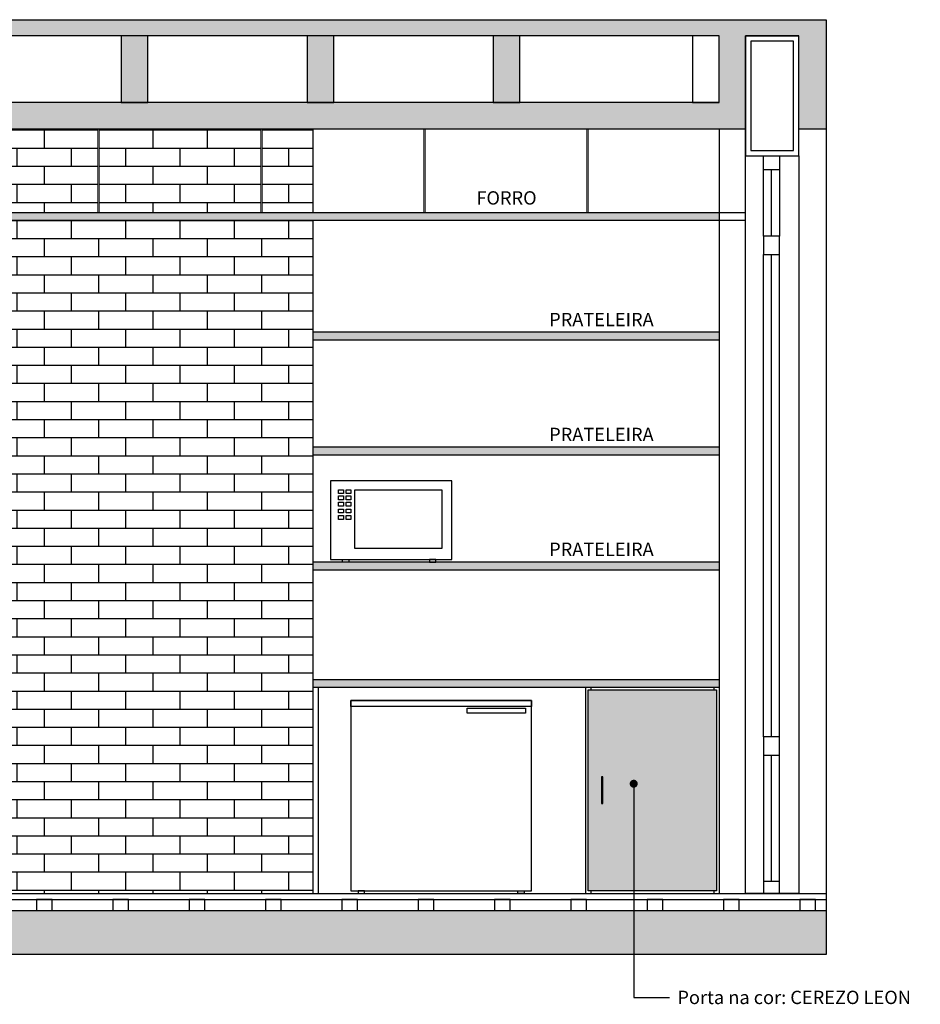
# Model space of a CAD drawing. Units: millimetres. Extents: x 2549 to 2694, y 586 to 661.
# Drawn here: x 2622 to 2626, y 590 to 594 of the extents above; entities that cross this region are included whole.
import ezdxf

# ---------------------------------------------------------------- set-up
doc = ezdxf.new("R2010")
doc.units = ezdxf.units.MM
for name, color, linetype in [('ARQ- AVENARIA', 8, 'Continuous'), ('ARQ- CHAMADA', 2, 'Continuous'), ('ARQ- HATCH', 251, 'Continuous'), ('Estrutura', 8, 'Continuous'), ('ILU- LUMI', 2, 'Continuous'), ('MOB- 01', 1, 'Continuous'), ('MOB- 04', 6, 'Continuous'), ('MOB- 05', 180, 'Continuous'), ('MOB-02', 2, 'Continuous')]:
    doc.layers.add(name, color=color, linetype=linetype)
doc.layers.add('RALO', color=7, linetype='Continuous', lineweight=13)
doc.styles.add('Arial', font='ARIAL.TTF')
doc.styles.add('SANSSERIF', font='sas_____.pfb', dxfattribs={"height": 6})
doc.dimstyles.new('cota mobiliário', dxfattribs={"dimtxt": 0.05, "dimasz": 0.03, "dimexe": 0.1, "dimexo": 0.03, "dimgap": 0.03, "dimtad": 0, "dimzin": 0, "dimdsep": 46, "dimtxsty": 'Arial', "dimblk": 'OBLIQUE', "dimcen": 0.05, "dimclrd": 1, "dimclre": 1, "dimclrt": 2, "dimadec": 0, "dimazin": 0, "dimtfac": 1, "dimtofl": 0, "dimtmove": 0, "dimatfit": 3, "dimldrblk": 'DOT', "dimfxl": 0, "dimtolj": 1, "dimtzin": 0, "dimarcsym": 0})
pattern_1 = [(50, (0, 0), (0.145747735, -0.0127512684), [0.01524, -0.16764]), (355, (0, 0), (-0.028194261, 0.152845314), [0.012192, -0.134112]), (100.451, (0.01215, -0.00106), (0.117554001, 0.14009335), [0.012952, -0.142472]), (46.1842, (0, 0.04064), (0.216863233, -0.033633862), [0.02286, -0.25146]), (96.6356, (0.01807, 0.03784), (0.189923388, 0.197940445), [0.019428, -0.213708]), (351.184, (0, 0.04064), (0.189923685, 0.197940094), [0.018288, -0.201168]), (21, (0.02032, 0.03048), (0.121291904, -0.081812415), [0.01524, -0.16764]), (326, (0.02032, 0.03048), (0.049441623, 0.147350373), [0.012192, -0.134112]), (71.4514, (0.03043, 0.02366), (0.1707331926, 0.065538286), [0.012952, -0.142472]), (37.5, (0, 0), (0.0024708826, 0.0676440311), [0, -0.1324864, 0, -0.136144, 0, -0.13462]), (7.5, (0, 0), (0.05345573, 0.0801444599), [0, -0.0776224, 0, -0.1294384, 0, -0.051308]), (327.5, (-0.045314, 0), (0.1084724761, -0.0045829952), [0, -0.0508, 0, -0.158496, 0, -0.210312]), (317.5, (-0.06563, 0), (0.118503345, 0.0203411928), [0, -0.06604, 0, -0.1052576, 0, -0.149352])]

# ---------------------------------------------------------------- blocks, each defined once
blk = doc.blocks.new('_Dot')
at = {"color": 0, "linetype": 'ByBlock', "lineweight": -2}
blk.add_line((-0.5, 0), (-1, 0), dxfattribs=at)
at = {"color": 0, "linetype": 'ByBlock', "const_width": 0.5}
blk.add_lwpolyline([(-0.25, 0, 1), (0.25, 0, 1)], format="xyb", close=True, dxfattribs=at)
blk = doc.blocks.new('_Oblique')
at = {"color": 0, "linetype": 'ByBlock', "lineweight": -2}
blk.add_line((-0.5, -0.5), (0.5, 0.5), dxfattribs=at)

msp = doc.modelspace()

# ---------------------------------------------------------------- hatches: boundary and pattern name
at = {"layer": 'ARQ- HATCH'}
h = msp.add_hatch(dxfattribs=at)
h.set_pattern_fill('AR-CONC', color=256, scale=0.0008, style=0)
h.set_pattern_definition(pattern_1)
h.paths.add_polyline_path([(2625.4239, 593.6181), (2616.0739, 593.6181), (2616.0739, 593.2081), (2616.176, 593.2081), (2616.176, 593.5581), (2616.376, 593.5581), (2616.376, 593.2081), (2625.1218, 593.2081), (2625.1218, 593.5581), (2625.3218, 593.5581), (2625.3218, 593.2081), (2625.4239, 593.2081)])
h.paths.add_polyline_path([(2625.0239, 593.5581), (2625.0239, 593.3081), (2624.9239, 593.3081), (2616.4739, 593.3081), (2616.4739, 593.5581), (2616.5739, 593.5581)], flags=16)
h.paths.add_polyline_path([(2620.103, 593.5581), (2620.103, 593.3081), (2620.003, 593.3081), (2620.003, 593.5581)], flags=16)
h.paths.add_polyline_path([(2619.4072, 593.5581), (2619.4072, 593.3081), (2619.3072, 593.3081), (2619.3072, 593.5581)], flags=16)
h.paths.add_polyline_path([(2620.6989, 593.5581), (2620.7989, 593.5581), (2620.7989, 593.3081), (2620.6989, 593.3081)], flags=16)
h.paths.add_polyline_path([(2618.7114, 593.5581), (2618.7114, 593.3081), (2618.6114, 593.3081), (2618.6114, 593.5581)], flags=16)
h.paths.add_polyline_path([(2621.3947, 593.5581), (2621.4947, 593.5581), (2621.4947, 593.3081), (2621.3947, 593.3081)], flags=16)
h.paths.add_polyline_path([(2618.0155, 593.5581), (2618.0155, 593.3081), (2617.9155, 593.3081), (2617.9155, 593.5581)], flags=16)
h.paths.add_polyline_path([(2622.0905, 593.5581), (2622.1905, 593.5581), (2622.1905, 593.3081), (2622.0905, 593.3081)], flags=16)
h.paths.add_polyline_path([(2617.3197, 593.5581), (2617.3197, 593.3081), (2617.2197, 593.3081), (2617.2197, 593.5581)], flags=16)
h.paths.add_polyline_path([(2622.7864, 593.5581), (2622.8864, 593.5581), (2622.8864, 593.3081), (2622.7864, 593.3081)], flags=16)
h.paths.add_polyline_path([(2623.4822, 593.5581), (2623.5822, 593.5581), (2623.5822, 593.3081), (2623.4822, 593.3081)], flags=16)
h.paths.add_polyline_path([(2624.178, 593.5581), (2624.278, 593.5581), (2624.278, 593.3081), (2624.178, 593.3081)], flags=16)
for points in [[(2625.0239, 592.8961), (2616.4739, 592.8961), (2616.4739, 592.8681), (2625.0239, 592.8681)], [(2625.0239, 591.1481), (2623.5039, 591.1481), (2623.5039, 591.1181), (2625.0239, 591.1181)]]:
    msp.add_hatch(color=256, dxfattribs=at).paths.add_polyline_path(points)
h = msp.add_hatch(color=256, dxfattribs=at)
h.paths.add_polyline_path([(2625.0239, 592.0181), (2623.5039, 592.0181), (2623.5039, 591.9881), (2625.0239, 591.9881)])
h.paths.add_polyline_path([(2625.0239, 591.5881), (2623.5039, 591.5881), (2623.5039, 591.5581), (2625.0239, 591.5581)])
h.paths.add_polyline_path([(2625.0239, 592.4481), (2623.5039, 592.4481), (2623.5039, 592.4181), (2625.0239, 592.4181)])
h = msp.add_hatch(color=29, dxfattribs=at)
h.paths.add_polyline_path([(2625.0134, 591.11), (2624.5332, 591.11), (2624.5332, 590.358), (2625.0134, 590.358)])
h.paths.add_polyline_path([(2624.5882, 590.784), (2624.5882, 590.684), (2624.5832, 590.684), (2624.5832, 590.784)], flags=16)
h = msp.add_hatch(dxfattribs=at)
h.set_pattern_fill('AR-CONC', color=256, scale=0.0008, style=0)
h.set_pattern_definition(pattern_1)
h.paths.add_polyline_path([(2625.4239, 590.2841), (2616.0739, 590.2841), (2616.0739, 590.1192), (2625.4239, 590.1192)])
at = {"layer": 'MOB- 01'}
h = msp.add_hatch(dxfattribs=at)
h.set_pattern_fill('AR-BRSTD', color=256, scale=0.001, style=0)
h.set_pattern_definition([(0, (0, -5.29339), (0, 0.0677418), []), (90, (0, -5.29339), (-0.1016, 0.0677418), [0.0677418, -0.0677418])])
h.paths.add_polyline_path([(2618.4289, 593.2081), (2617.9939, 593.2081), (2617.9939, 592.8961), (2618.4289, 592.8961)])
h.paths.add_polyline_path([(2619.0389, 593.2081), (2618.4339, 593.2081), (2618.4339, 592.8961), (2619.0389, 592.8961)])
h.paths.add_polyline_path([(2619.1539, 593.2081), (2619.0439, 593.2081), (2619.0439, 592.8961), (2619.1539, 592.8961)])
h.paths.add_polyline_path([(2619.1539, 592.8681), (2617.9939, 592.8681), (2617.9939, 590.3481), (2619.1539, 590.3481), (2619.1539, 591.1561)])
h.paths.add_polyline_path([(2623.5039, 592.8681), (2622.3439, 592.8681), (2622.3439, 590.3481), (2623.5039, 590.3481)])
h.paths.add_polyline_path([(2622.6989, 593.2081), (2622.3439, 593.2081), (2622.3439, 592.8961), (2622.6989, 592.8961)])
h.paths.add_polyline_path([(2623.3089, 593.2081), (2622.7039, 593.2081), (2622.7039, 592.8961), (2623.3089, 592.8961)])
h.paths.add_polyline_path([(2623.5039, 593.2081), (2623.3139, 593.2081), (2623.3139, 592.8961), (2623.5039, 592.8961)])

# ---------------------------------------------------------------- linework, layer by layer
at = {"layer": 'ARQ- AVENARIA'}
for points in [[(2623.5694, 591.5979), (2624.0233, 591.5979), (2624.0233, 591.8918), (2623.5694, 591.8918)], [(2623.5993, 591.8584), (2623.6178, 591.8584), (2623.6178, 591.8444), (2623.5993, 591.8444)], [(2623.5993, 591.8355), (2623.6178, 591.8355), (2623.6178, 591.8214), (2623.5993, 591.8214)], [(2623.6275, 591.8584), (2623.646, 591.8584), (2623.646, 591.8444), (2623.6275, 591.8444)], [(2623.6275, 591.8355), (2623.646, 591.8355), (2623.646, 591.8214), (2623.6275, 591.8214)], [(2623.6599, 591.8579), (2623.9861, 591.8579), (2623.9861, 591.6387), (2623.6599, 591.6387)], [(2623.5993, 591.8118), (2623.6178, 591.8118), (2623.6178, 591.7977), (2623.5993, 591.7977)], [(2623.6275, 591.8118), (2623.646, 591.8118), (2623.646, 591.7977), (2623.6275, 591.7977)], [(2623.5993, 591.7858), (2623.6178, 591.7858), (2623.6178, 591.7718), (2623.5993, 591.7718)], [(2623.5993, 591.7621), (2623.6178, 591.7621), (2623.6178, 591.748), (2623.5993, 591.748)], [(2623.6275, 591.7858), (2623.646, 591.7858), (2623.646, 591.7718), (2623.6275, 591.7718)], [(2623.6275, 591.7621), (2623.646, 591.7621), (2623.646, 591.748), (2623.6275, 591.748)], [(2623.614, 591.5979), (2623.6381, 591.5979), (2623.6381, 591.5881), (2623.614, 591.5881)], [(2623.964, 591.5979), (2623.9399, 591.5979), (2623.9399, 591.5881), (2623.964, 591.5881)], [(2623.6457, 590.3579), (2624.3209, 590.3579), (2624.3209, 591.0696), (2623.6457, 591.0696)], [(2623.6457, 591.0696), (2624.3209, 591.0696), (2624.3209, 591.0477), (2623.6457, 591.0477)], [(2624.0803, 591.0408), (2624.2992, 591.0408), (2624.2992, 591.0225), (2624.0803, 591.0225)], [(2623.6967, 590.3579), (2623.6726, 590.3579), (2623.6726, 590.3481), (2623.6967, 590.3481)], [(2624.2698, 590.3579), (2624.2939, 590.3579), (2624.2939, 590.3481), (2624.2698, 590.3481)]]:
    msp.add_lwpolyline(points, close=True, dxfattribs=at)
at = {"layer": 'Estrutura', "linetype": 'ByBlock'}
for p, q in [((2625.0239, 593.2081), (2625.0239, 590.3481)), ((2625.4239, 593.2081), (2625.4239, 590.3481))]:
    msp.add_line(p, q, dxfattribs=at)
msp.add_lwpolyline([(2625.3218, 593.1081), (2625.3218, 590.3481), (2625.1218, 590.3481), (2625.1218, 593.1081)], dxfattribs=at)
at = {"layer": 'ILU- LUMI', "color": 2}
for p, q in [((2625.0239, 592.4481), (2623.5039, 592.4481)), ((2625.0239, 592.4181), (2623.5039, 592.4181)), ((2625.0239, 592.0181), (2623.5039, 592.0181)), ((2625.0239, 591.9881), (2623.5039, 591.9881)), ((2625.0239, 591.5881), (2623.5039, 591.5881)), ((2625.0239, 591.5581), (2623.5039, 591.5581)), ((2623.5039, 591.1481), (2625.0239, 591.1481)), ((2625.0239, 591.1181), (2623.5039, 591.1181)), ((2623.5239, 590.3481), (2623.5239, 591.1181)), ((2624.5239, 591.1181), (2624.5239, 590.3481)), ((2624.5439, 591.1181), (2624.5439, 591.11)), ((2625.0039, 591.1181), (2625.0039, 591.11)), ((2625.0239, 591.1181), (2625.0239, 590.3481)), ((2624.5439, 590.358), (2624.5439, 590.3481)), ((2625.0039, 590.358), (2625.0039, 590.3481))]:
    msp.add_line(p, q, dxfattribs=at)
at = {"layer": 'MOB- 01'}
for p, q in [((2623.5039, 593.2081), (2623.5039, 592.8961)), ((2625.1887, 592.8082), (2625.1887, 593.056)), ((2625.2187, 592.8082), (2625.2187, 593.056)), ((2625.2486, 593.056), (2625.2486, 592.8082)), ((2623.5039, 592.8681), (2623.5039, 590.3481)), ((2625.1887, 590.934), (2625.1887, 592.7398)), ((2625.2187, 590.934), (2625.2187, 592.7398)), ((2625.2486, 590.934), (2625.2486, 592.7398)), ((2625.1887, 590.8656), (2625.1887, 590.3926)), ((2625.2187, 590.3926), (2625.2187, 590.8656)), ((2625.2486, 590.3926), (2625.2486, 590.8656))]:
    msp.add_line(p, q, dxfattribs=at)
at = {"layer": 'MOB- 01', "linetype": 'ByBlock'}
for points in [[(2622.8864, 593.3081), (2622.8864, 593.5581), (2622.7864, 593.5581), (2622.7864, 593.3081)], [(2623.5822, 593.3081), (2623.5822, 593.5581), (2623.4822, 593.5581), (2623.4822, 593.3081)], [(2624.278, 593.3081), (2624.278, 593.5581), (2624.178, 593.5581), (2624.178, 593.3081)], [(2625.0239, 593.3081), (2625.0239, 593.5581), (2624.9239, 593.5581), (2624.9239, 593.3081)]]:
    msp.add_lwpolyline(points, close=True, dxfattribs=at)
at = {"layer": 'MOB- 01'}
for points in [[(2624.5332, 591.11), (2625.0134, 591.11), (2625.0134, 590.358), (2624.5332, 590.358)], [(2624.5882, 590.784), (2624.5832, 590.784), (2624.5832, 590.684), (2624.5882, 590.684)], [(2622.528, 590.3257), (2622.4694, 590.3257), (2622.4694, 590.2841), (2622.528, 590.2841)], [(2622.8136, 590.3257), (2622.755, 590.3257), (2622.755, 590.2841), (2622.8136, 590.2841)], [(2623.0992, 590.3257), (2623.0406, 590.3257), (2623.0406, 590.2841), (2623.0992, 590.2841)], [(2623.3848, 590.3257), (2623.3262, 590.3257), (2623.3262, 590.2841), (2623.3848, 590.2841)], [(2623.6704, 590.3257), (2623.6118, 590.3257), (2623.6118, 590.2841), (2623.6704, 590.2841)], [(2623.956, 590.3257), (2623.8974, 590.3257), (2623.8974, 590.2841), (2623.956, 590.2841)], [(2624.2416, 590.3257), (2624.183, 590.3257), (2624.183, 590.2841), (2624.2416, 590.2841)], [(2624.5273, 590.3257), (2624.4686, 590.3257), (2624.4686, 590.2841), (2624.5273, 590.2841)], [(2624.8129, 590.3257), (2624.7542, 590.3257), (2624.7542, 590.2841), (2624.8129, 590.2841)], [(2625.0985, 590.3257), (2625.0398, 590.3257), (2625.0398, 590.2841), (2625.0985, 590.2841)], [(2625.3841, 590.3257), (2625.3254, 590.3257), (2625.3254, 590.2841), (2625.3841, 590.2841)]]:
    msp.add_lwpolyline(points, close=True, dxfattribs=at)
at = {"layer": 'MOB- 04'}
for p, q in [((2616.376, 592.8961), (2625.1218, 592.8961)), ((2616.376, 592.8681), (2625.1218, 592.8681))]:
    msp.add_line(p, q, dxfattribs=at)
for points in [[(2625.1218, 593.1081), (2625.3218, 593.1081), (2625.3218, 593.5581), (2625.1218, 593.5581)], [(2625.1418, 593.1281), (2625.3018, 593.1281), (2625.3018, 593.5381), (2625.1418, 593.5381)]]:
    msp.add_lwpolyline(points, close=True, dxfattribs=at)
at = {"layer": 'MOB- 05', "linetype": 'ByBlock'}
for p, q in [((2616.0739, 593.6181), (2625.4239, 593.6181)), ((2625.4239, 593.6181), (2625.4239, 593.2081)), ((2625.0239, 593.5581), (2616.4739, 593.5581)), ((2625.0239, 593.3081), (2625.0239, 593.5581)), ((2625.1218, 593.1081), (2625.1218, 593.5581)), ((2625.1218, 593.5581), (2625.3218, 593.5581)), ((2625.3218, 593.1081), (2625.3218, 593.5581)), ((2625.0239, 593.3081), (2616.4739, 593.3081)), ((2625.1218, 593.2081), (2616.376, 593.2081)), ((2625.4239, 593.2081), (2625.3218, 593.2081)), ((2625.1218, 593.1081), (2625.3218, 593.1081))]:
    msp.add_line(p, q, dxfattribs=at)
at = {"layer": 'MOB- 05'}
for p, q in [((2616.0739, 590.3257), (2625.4239, 590.3257)), ((2616.0739, 590.2841), (2625.4239, 590.2841))]:
    msp.add_line(p, q, dxfattribs=at)
msp.add_lwpolyline([(2616.0739, 590.3481), (2625.4239, 590.3481), (2625.4239, 590.1192), (2616.0739, 590.1192)], close=True, dxfattribs=at)
at = {"layer": 'MOB-02'}
msp.add_line((2625.2486, 592.8082), (2625.1887, 592.8082), dxfattribs=at)
for points in [[(2625.2486, 593.056), (2625.1887, 593.056), (2625.1887, 593.1081), (2625.2486, 593.1081)], [(2625.2486, 592.8082), (2625.1887, 592.8082), (2625.1887, 592.7398), (2625.2486, 592.7398)], [(2625.2486, 590.934), (2625.1887, 590.934), (2625.1887, 590.8656), (2625.2486, 590.8656)], [(2625.2486, 590.3926), (2625.1887, 590.3926), (2625.1887, 590.3481), (2625.2486, 590.3481)]]:
    msp.add_lwpolyline(points, close=True, dxfattribs=at)
at = {"layer": 'RALO', "ltscale": 0.05}
for p, q in [((2622.6989, 592.8961), (2622.6989, 593.2081)), ((2622.7039, 592.8961), (2622.7039, 593.2081)), ((2623.3089, 592.8961), (2623.3089, 593.2081)), ((2623.3139, 592.8961), (2623.3139, 593.2081)), ((2623.9189, 592.8961), (2623.9189, 593.2081)), ((2623.9239, 592.8961), (2623.9239, 593.2081)), ((2624.5289, 592.8961), (2624.5289, 593.2081)), ((2624.5339, 592.8961), (2624.5339, 593.2081))]:
    msp.add_line(p, q, dxfattribs=at)

# ---------------------------------------------------------------- texts
at = {"layer": 'ARQ- CHAMADA', "color": 2, "insert": (2624.8671, 589.9837), "char_height": 0.05, "attachment_point": 1, "style": 'Arial'}
msp.add_mtext('Porta na cor: CEREZO LEON', dxfattribs=at)
at = {"layer": 'MOB- 05', "color": 94, "style": 'SANSSERIF'}
for s, p in [('FORRO', (2624.1151, 592.9261)), ('PRATELEIRA', (2624.3874, 592.4708)), ('PRATELEIRA', (2624.3874, 592.0408)), ('PRATELEIRA', (2624.3874, 591.6108))]:
    msp.add_text(s, height=0.05, dxfattribs=at).set_placement(p)

# ---------------------------------------------------------------- leaders
at = {"layer": 'ARQ- CHAMADA', "annotation_type": 0, "has_hookline": 1, "hookline_direction": 0, "text_width": 0.9089}
msp.add_leader([(2624.7038, 590.7584), (2624.7038, 589.9587), (2624.8371, 589.9587)], dimstyle='cota mobiliário', override={"dimgap": 0.03, "dimtad": 0}, dxfattribs=at)

doc.saveas('drawing.dxf')
